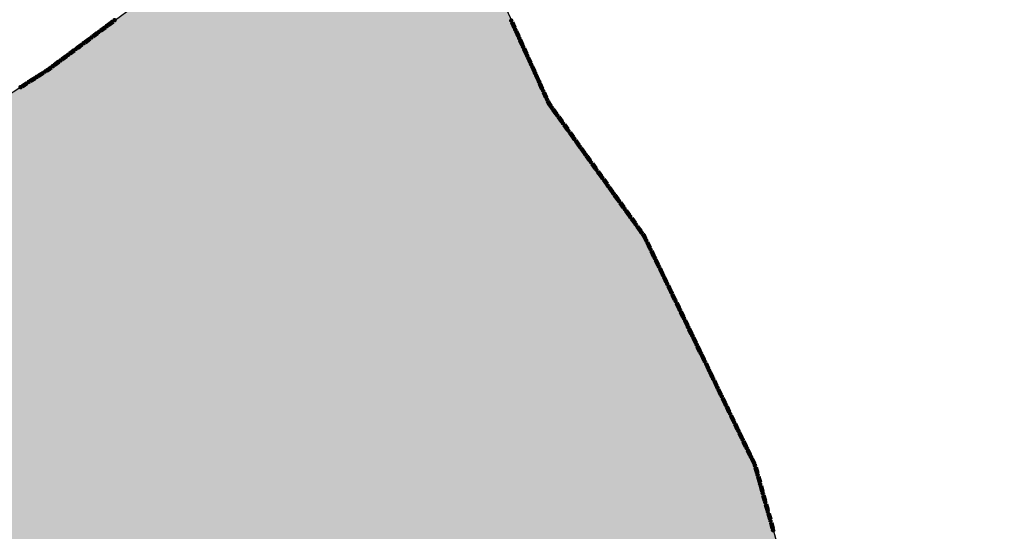
# Model space of a CAD drawing. Extents: x 8672911 to 8696628, y 4735202 to 4739388.
# Drawn here: x 8690218 to 8690283, y 4738870 to 4738904 of the extents above; entities that cross this region are included whole.
import ezdxf

# ---------------------------------------------------------------- set-up
doc = ezdxf.new("R2010")
doc.units = 0
doc.header["$MEASUREMENT"] = 0
doc.linetypes.add('CONTI', pattern=[0])
doc.layers.get('0').update_dxf_attribs({"linetype": 'CONTINUOUS'})
doc.layers.add('SIT_LDEFAULT', color=132, linetype='CONTI')

msp = doc.modelspace()

# ---------------------------------------------------------------- hatches: boundary and pattern name
h = msp.add_hatch(color=5)
h.set_gradient(color1=(245, 184, 0), one_color=1, tint=1)
h.paths.add_polyline_path([(8689836.176, 4738804.139), (8689843.632, 4738819.131), (8689847.863, 4738826.793), (8689853.211, 4738840.365), (8689855.208, 4738842.507), (8689855.536, 4738843.631), (8689854.244, 4738844.779), (8689854.064, 4738845.721), (8689854.351, 4738846.821), (8689856.054, 4738847.009), (8689857.711, 4738846.853), (8689858.28, 4738849.441), (8689861.455, 4738849.441), (8689862.321, 4738853.159), (8689862.906, 4738855.521), (8689869.219, 4738855.617), (8689872.136, 4738855.661), (8689877.828, 4738857.369), (8689881.85, 4738856.196), (8689883.245, 4738856.219), (8689885.782, 4738856.219), (8689890.328, 4738856.648), (8689894.63, 4738856.355), (8689900.69, 4738854.487), (8689901.958, 4738854.444), (8689903.734, 4738854.405), (8689904.842, 4738854.367), (8689907.641, 4738854.712), (8689910.156, 4738855.043), (8689915.229, 4738855.065), (8689918.236, 4738854.612), (8689919.374, 4738853.824), (8689920.912, 4738852.705), (8689922.989, 4738850.904), (8689924.599, 4738851.094), (8689924.599, 4738852.362), (8689924.623, 4738855.659), (8689935.41, 4738852.327), (8689936.79, 4738852.121), (8689939.812, 4738851.747), (8689941.071, 4738851.604), (8689943.608, 4738851.604), (8689947.137, 4738854.485), (8689953.532, 4738849.483), (8689956.332, 4738854.951), (8689960.064, 4738857.052), (8689960.064, 4738859.396), (8689961.091, 4738860.66), (8689967.309, 4738857.295), (8689970.307, 4738856.269), (8689973.323, 4738855.29), (8689981.783, 4738853.317), (8689989.569, 4738853.896), (8689997.061, 4738855.19), (8690015.868, 4738849.906), (8690023.523, 4738847.399), (8690030.058, 4738847.255), (8690042.414, 4738844.418), (8690048.17, 4738845.026), (8690056.671, 4738839.075), (8690062.061, 4738840.379), (8690060.857, 4738889.012), (8690086.474, 4738883.642), (8690092.864, 4738888.474), (8690089.896, 4738906.722), (8690092.989, 4738914.578), (8690088.927, 4738921.744), (8690080.049, 4738925.702), (8690074.61, 4738938.698), (8690065.523, 4738936.984), (8690057.837, 4738946.302), (8690027.819, 4738966.943), (8690005.106, 4738982.634), (8689998.487, 4738995.276), (8689992.022, 4739000.975), (8689988.319, 4739005.658), (8689978.475, 4739004.871), (8689981.574, 4739010.344), (8689978.101, 4739010.779), (8689982.114, 4739019.168), (8689979.203, 4739026.351), (8689994.799, 4739034.983), (8689997.593, 4739029.939), (8690006.005, 4739031.024), (8690008.866, 4739012.155), (8690018.185, 4738996.276), (8690060.42, 4738973.278), (8690066.745, 4738972.505), (8690069.185, 4738969.239), (8690070.822, 4738967.08), (8690085.677, 4738957.683), (8690087.246, 4738946.14), (8690092.796, 4738945.305), (8690093.328, 4738941.782), (8690102.182, 4738942.524), (8690101.519, 4738951.613), (8690106.278, 4738950.328), (8690106.836, 4738950.391), (8690111.884, 4738945.305), (8690113.422, 4738929.245), (8690129.502, 4738921.487), (8690146.655, 4738939.66), (8690163.255, 4738932.367), (8690145.182, 4738905.917), (8690156.074, 4738895.783), (8690159.714, 4738894.242), (8690163.475, 4738891.948), (8690165.183, 4738889.304), (8690167.854, 4738889.114), (8690168.356, 4738890.836), (8690175.33, 4738892.695), (8690186.559, 4738882.578), (8690197.46, 4738894.218), (8690200.995, 4738891.827), (8690203.532, 4738891.827), (8690207.787, 4738893.088), (8690215.283, 4738897.849), (8690220.386, 4738901.166), (8690228.045, 4738906.811), (8690231.255, 4738908.304), (8690234.227, 4738907.616), (8690241.835, 4738905.168), (8690249.535, 4738906.959), (8690253.27, 4738898.725), (8690259.627, 4738889.818), (8690266.881, 4738874.725), (8690270.195, 4738862.743), (8690271.42, 4738856.273), (8690272.739, 4738847.624), (8690272.686, 4738836.972), (8690270.742, 4738807.608), (8690271.263, 4738789.986), (8690271.623, 4738761.956), (8690271.909, 4738724.154), (8690272.144, 4738719.087), (8690273.83, 4738693.775), (8690276.13, 4738676.165), (8690276.473, 4738673.378), (8690278.811, 4738670.557), (8690283.132, 4738659.854), (8690284.42, 4738654.555), (8690285.061, 4738652.099), (8690287.003, 4738648.548), (8690288.995, 4738636.792), (8690293.957, 4738626.372), (8690302.747, 4738610.217), (8690303.193, 4738609.304), (8690304.628, 4738608.062), (8690307.06, 4738601.504), (8690308.756, 4738597.136), (8690309.146, 4738596.633), (8690309.431, 4738596.404), (8690311.635, 4738594.935), (8690313.564, 4738590.923), (8690318.366, 4738580.703), (8690322.587, 4738575.633), (8690327.72, 4738569.343), (8690330.197, 4738566.289), (8690333.299, 4738563.12), (8690339.957, 4738553.38), (8690345.732, 4738548.055), (8690351.924, 4738543.631), (8690363, 4738539.587), (8690367.524, 4738539.49), (8690369.238, 4738541.361), (8690369.724, 4738541.766), (8690371.569, 4738543.185), (8690374.756, 4738542.972), (8690379.669, 4738541.471), (8690381.805, 4738541.178), (8690389.077, 4738540.057), (8690397.516, 4738540.057), (8690401.49, 4738539.729), (8690413.581, 4738536.271), (8690409.74, 4738527.41), (8690398.327, 4738526.661), (8690388.483, 4738527.6), (8690385.087, 4738530.01), (8690380.142, 4738532.037), (8690375.75, 4738532.696), (8690378.91, 4738523.306), (8690380.107, 4738513.612), (8690380.504, 4738507.918), (8690380.496, 4738507.286), (8690378.332, 4738506.386), (8690379.324, 4738504.187), (8690379.666, 4738500.693), (8690377.076, 4738496.436), (8690375.97, 4738493.335), (8690375.802, 4738490.151), (8690374.948, 4738487.898), (8690371.716, 4738486.877), (8690369.696, 4738486.396), (8690367.839, 4738481.683), (8690364.7, 4738481.951), (8690362.801, 4738484.467), (8690361.718, 4738488.617), (8690359.885, 4738481.699), (8690356.608, 4738478.692), (8690353.856, 4738474.278), (8690350.982, 4738468.503), (8690346.694, 4738469.657), (8690343.564, 4738469.208), (8690334.787, 4738464.638), (8690331.739, 4738461.955), (8690336.761, 4738458.147), (8690342.987, 4738454.234), (8690344.181, 4738453.809), (8690351.733, 4738451.612), (8690360.33, 4738449.388), (8690361.974, 4738449.244), (8690373.108, 4738448.365), (8690370.672, 4738445.05), (8690368.556, 4738436.395), (8690366.462, 4738430.147), (8690367.102, 4738426.908), (8690368.175, 4738423.689), (8690367.835, 4738420.717), (8690360.409, 4738395.795), (8690359.717, 4738384.847), (8690358.201, 4738381.166), (8690354.683, 4738377.041), (8690354.319, 4738376.52), (8690353.543, 4738375.516), (8690345.041, 4738370.836), (8690334.782, 4738364.397), (8690323.739, 4738361.221), (8690315.537, 4738363.13), (8690310.784, 4738361.193), (8690311.173, 4738353.207), (8690302.739, 4738352.33), (8690300.616, 4738356.654), (8690282.881, 4738353.856), (8690272.304, 4738354.601), (8690267.443, 4738337.339), (8690250.946, 4738365.691), (8690240.963, 4738388.591), (8690237.766, 4738394.943), (8690222.907, 4738393.172), (8690218.349, 4738393.225), (8690213.912, 4738393.408), (8690206.758, 4738393.702), (8690198.757, 4738395.514), (8690195.266, 4738396.304), (8690193.159, 4738398.348), (8690185.638, 4738397.355), (8690181.726, 4738395.014), (8690180.384, 4738392.981), (8690174.753, 4738396.777), (8690170.191, 4738396.868), (8690162.025, 4738394.093), (8690159.493, 4738394.01), (8690157.126, 4738394.202), (8690154.597, 4738396.758), (8690151.285, 4738399.932), (8690148.014, 4738400.831), (8690145.467, 4738401.124), (8690141.07, 4738400.418), (8690136.546, 4738398.202), (8690132.517, 4738394.656), (8690130.786, 4738392.836), (8690128.609, 4738392.148), (8690128.003, 4738392.017), (8690120.868, 4738387.846), (8690105.507, 4738377.966), (8690101.015, 4738373.299), (8690097.339, 4738365.338), (8690088.944, 4738381.217), (8690085.42, 4738379.416), (8690081.186, 4738373.251), (8690078.71, 4738368.248), (8690068.15, 4738360.832), (8690061.777, 4738356.456), (8690052.101, 4738345.592), (8690032.173, 4738335.996), (8690020.262, 4738339.887), (8690022.965, 4738343.693), (8690021.762, 4738347.488), (8690017.67, 4738353.434), (8690018.629, 4738358.075), (8690020.086, 4738361.592), (8690020.372, 4738372.35), (8690021.947, 4738374.637), (8690023.812, 4738378.097), (8690022.748, 4738381.637), (8690022.803, 4738384.807), (8690023.485, 4738386.986), (8690023.64, 4738390.531), (8690022.326, 4738393.683), (8690009.859, 4738399.034), (8690007.299, 4738397.1), (8690004.626, 4738393.605), (8690004.464, 4738393.413), (8689998.859, 4738395.85), (8689992.927, 4738400.411), (8689991.918, 4738402.022), (8689991.267, 4738404.046), (8689989.367, 4738404.713), (8689985.127, 4738403.332), (8689980.391, 4738404.558), (8689973.445, 4738403.155), (8689968.563, 4738409.966), (8689968.915, 4738413.899), (8689970.162, 4738418.16), (8689971.059, 4738421.454), (8689971.093, 4738427.331), (8689969.862, 4738435.79), (8689966.36, 4738445.128), (8689963.334, 4738444.791), (8689957.774, 4738441.301), (8689954.868, 4738440.039), (8689952.808, 4738438.004), (8689943.888, 4738435.455), (8689938.229, 4738434.706), (8689930.69, 4738431.067), (8689921.199, 4738426.508), (8689917.291, 4738426.423), (8689913.009, 4738428.002), (8689908.897, 4738431.962), (8689908.488, 4738432.445), (8689903.22, 4738439.276), (8689901.442, 4738444.94), (8689900.943, 4738452.248), (8689899.491, 4738456.08), (8689897.527, 4738467.317), (8689897.716, 4738472.388), (8689903.38, 4738480.736), (8689905.567, 4738483.519), (8689909.29, 4738486.967), (8689909.75, 4738487.39), (8689915.079, 4738489.437), (8689921.404, 4738489.929), (8689930.408, 4738490.63), (8689927.048, 4738503.623), (8689926.197, 4738506.891), (8689928.372, 4738509.232), (8689922.92, 4738517.752), (8689915.982, 4738514.045), (8689912.085, 4738519.278), (8689917.141, 4738526.542), (8689919.947, 4738531.219), (8689920.583, 4738535.216), (8689918.715, 4738540.827), (8689922.112, 4738544.831), (8689917.328, 4738552.305), (8689914.342, 4738546.709), (8689914.151, 4738546.34), (8689910.042, 4738550.465), (8689904.118, 4738548.58), (8689901.52, 4738552.955), (8689896.596, 4738554.071), (8689893.3, 4738555.395), (8689890.407, 4738556.557), (8689886.694, 4738560.142), (8689882.575, 4738564.451), (8689874.053, 4738574.345), (8689871.139, 4738577.786), (8689869.878, 4738576.191), (8689863.313, 4738576.864), (8689861.191, 4738577.257), (8689851.837, 4738578.994), (8689850.09, 4738580.286), (8689851.117, 4738585.514), (8689844.111, 4738587.564), (8689838.696, 4738591.475), (8689830.242, 4738587.699), (8689824.86, 4738586.109), (8689820.584, 4738586.611), (8689813.766, 4738590.912), (8689808.948, 4738591.128), (8689806.846, 4738591.613), (8689806.703, 4738593.415), (8689806.144, 4738594.762), (8689804.8, 4738593.639), (8689800.428, 4738593.181), (8689798.245, 4738594.021), (8689798.245, 4738596.578), (8689801.05, 4738600.384), (8689802.243, 4738603.186), (8689802.636, 4738609.131), (8689803.328, 4738621.543), (8689803.531, 4738624.699), (8689806.5, 4738634.402), (8689809.798, 4738643.999), (8689812.56, 4738652.037), (8689813.924, 4738660.554), (8689815.246, 4738663.434), (8689818.955, 4738666.892), (8689825.815, 4738670.193), (8689826.539, 4738670.699), (8689833.816, 4738676.427), (8689839.91, 4738680.951), (8689842.745, 4738686.196), (8689847.542, 4738692.533), (8689847.859, 4738694.023), (8689846.336, 4738698.543), (8689840.911, 4738697.695), (8689838.052, 4738709.66), (8689832.79, 4738721.143), (8689847.055, 4738741.736), (8689856.202, 4738754.993), (8689858.401, 4738768.273), (8689842.725, 4738793.771)])
h.paths.add_polyline_path([(8689862.861, 4738855.526), (8689872.399, 4738855.619), (8689877.7, 4738857.363), (8689882.103, 4738856.242), (8689890.709, 4738856.646), (8689890.043, 4738854.845), (8689894.758, 4738856.339), (8689900.198, 4738854.608), (8689904.843, 4738854.333), (8689910.033, 4738855.004), (8689915.251, 4738855.004), (8689916.614, 4738854.915), (8689918.461, 4738854.623), (8689922.846, 4738851.028), (8689923.021, 4738850.861), (8689924.599, 4738851.116), (8689924.623, 4738855.659), (8689935.296, 4738852.387), (8689939.306, 4738851.79), (8689943.726, 4738851.651), (8689947.291, 4738854.366), (8689953.418, 4738849.543), (8689956.552, 4738855.078), (8689960.349, 4738857.216), (8689960.075, 4738859.41), (8689961.091, 4738860.66), (8689967.515, 4738857.224), (8689973.441, 4738855.239), (8689981.708, 4738853.358), (8689983.028, 4738853.41), (8689982.663, 4738850.454), (8689982.663, 4738846.937), (8689982.528, 4738845.119), (8689984.713, 4738841.337), (8689982.131, 4738837.621), (8689983.006, 4738836.638), (8689978.794, 4738835.679), (8689978.264, 4738832.003), (8689977.071, 4738829.857), (8689975.267, 4738826.852), (8689945.78, 4738827.477), (8689945.294, 4738815.087), (8689926.637, 4738814.796), (8689928.532, 4738778.307), (8689956.256, 4738779.822), (8689955.872, 4738775.967), (8689952.514, 4738771.162), (8689951.598, 4738770.062), (8689950.61, 4738768.588), (8689950.472, 4738768.718), (8689948.103, 4738765.883), (8689950.676, 4738764.152), (8689955.282, 4738761.055), (8689958.918, 4738759.698), (8689961.551, 4738756.766), (8689959.486, 4738754.901), (8689958.937, 4738753.184), (8689954.908, 4738754.773), (8689954.955, 4738753.937), (8689955.15, 4738753.402), (8689955.106, 4738752.989), (8689954.91, 4738752.559), (8689954.534, 4738752.22), (8689954.297, 4738752.1), (8689953.781, 4738752.1), (8689953.423, 4738752.326), (8689953.122, 4738752.4), (8689952.685, 4738752.508), (8689952.447, 4738752.693), (8689951.405, 4738752.736), (8689950.745, 4738752.894), (8689950.384, 4738753.074), (8689949.207, 4738753.147), (8689948.744, 4738752.892), (8689948.128, 4738752.41), (8689947.781, 4738752.251), (8689947.421, 4738752.303), (8689946.924, 4738752.565), (8689946.56, 4738752.693), (8689946.398, 4738752.649), (8689946.188, 4738752.393), (8689945.948, 4738752.002), (8689945.811, 4738751.662), (8689945.587, 4738751.445), (8689945.302, 4738751.294), (8689944.082, 4738751.178), (8689943.739, 4738751.073), (8689943.361, 4738750.486), (8689943.212, 4738750.359), (8689943.107, 4738750.148), (8689943.049, 4738749.831), (8689942.7, 4738749.5), (8689942.189, 4738749.236), (8689941.663, 4738749.205), (8689941.272, 4738749.232), (8689941.093, 4738749.16), (8689940.926, 4738748.874), (8689940.806, 4738748.197), (8689940.641, 4738748.001), (8689940.327, 4738747.949), (8689939.77, 4738748.159), (8689939.558, 4738748.316), (8689939.375, 4738748.295), (8689939.258, 4738747.97), (8689938.777, 4738747.472), (8689938.603, 4738747.225), (8689938.688, 4738747.09), (8689939.2, 4738746.835), (8689939.425, 4738746.676), (8689939.474, 4738746.459), (8689939.35, 4738746.21), (8689938.748, 4738745.878), (8689938.158, 4738745.496), (8689937.622, 4738745.299), (8689937.11, 4738745.154), (8689936.734, 4738744.903), (8689936.629, 4738744.568), (8689936.585, 4738743.8), (8689936.525, 4738743.636), (8689936.345, 4738743.538), (8689935.895, 4738743.402), (8689935.803, 4738743.228), (8689935.759, 4738742.658), (8689935.759, 4738742.1), (8689935.669, 4738741.889), (8689935.506, 4738741.828), (8689934.435, 4738741.888), (8689934.228, 4738741.757), (8689934.06, 4738741.525), (8689934.078, 4738740.444), (8689934.077, 4738740.007), (8689934.123, 4738739.857), (8689934.546, 4738739.435), (8689934.725, 4738739.045), (8689934.681, 4738738.693), (8689934.548, 4738738.419), (8689934.275, 4738738.217), (8689933.644, 4738738.135), (8689933.178, 4738738.135), (8689933.028, 4738738.074), (8689932.892, 4738737.879), (8689932.846, 4738737.63), (8689932.697, 4738737.264), (8689932.441, 4738736.907), (8689932.2, 4738736.666), (8689931.856, 4738736.419), (8689931.091, 4738735.049), (8689931.03, 4738734.138), (8689931.317, 4738733.507), (8689931.895, 4738732.821), (8689930.706, 4738727.655), (8689931.785, 4738720.969), (8689924.94, 4738719.58), (8689925.716, 4738716.736), (8689925.834, 4738714.255), (8689918.074, 4738715.245), (8689917.012, 4738714.811), (8689915.234, 4738714.492), (8689913.412, 4738713.832), (8689911.944, 4738713.909), (8689911.362, 4738713.708), (8689911.855, 4738713.385), (8689912.213, 4738713.345), (8689912.492, 4738712.827), (8689913.209, 4738712.727), (8689914.345, 4738712.807), (8689915.46, 4738713.325), (8689915.858, 4738713.285), (8689915.998, 4738712.847), (8689915.998, 4738710.386), (8689916.117, 4738709.62), (8689916.316, 4738708.804), (8689915.998, 4738708.525), (8689915.261, 4738708.465), (8689911.178, 4738708.525), (8689910.222, 4738708.684), (8689909.923, 4738708.604), (8689909.784, 4738708.465), (8689909.525, 4738707.569), (8689908.848, 4738707.31), (8689908.409, 4738707.39), (8689907.155, 4738707.131), (8689906.438, 4738707.031), (8689905.88, 4738707.21), (8689905.243, 4738707.21), (8689904.625, 4738707.609), (8689904.426, 4738707.947), (8689904.326, 4738708.863), (8689904.207, 4738708.883), (8689903.669, 4738708.684), (8689902.873, 4738707.967), (8689902.235, 4738707.828), (8689902.076, 4738707.907), (8689901.618, 4738708.405), (8689901.239, 4738709.322), (8689901.239, 4738709.76), (8689901.299, 4738710.138), (8689901.678, 4738710.437), (8689901.996, 4738711.453), (8689902.195, 4738711.851), (8689903.012, 4738711.672), (8689903.47, 4738711.771), (8689905.163, 4738711.592), (8689905.378, 4738712.831), (8689902.921, 4738713.219), (8689901.064, 4738713.378), (8689899.769, 4738713.865), (8689897.204, 4738713.275), (8689892.546, 4738713.139), (8689891.219, 4738712.237), (8689890.609, 4738712.131), (8689889.866, 4738711.6), (8689889.016, 4738711.892), (8689886.31, 4738710.99), (8689885.624, 4738710.413), (8689884.452, 4738708.999), (8689883.232, 4738708.814), (8689882.011, 4738709.291), (8689881.135, 4738708.867), (8689878.575, 4738708.265), (8689878.079, 4738707.762), (8689877.452, 4738707.701), (8689876.378, 4738707.235), (8689875.43, 4738706.744), (8689874.183, 4738705.921), (8689872.086, 4738705.762), (8689869.99, 4738705.152), (8689865.134, 4738702.365), (8689863.913, 4738701.277), (8689859.031, 4738698.756), (8689856.908, 4738697.881), (8689854.334, 4738696.633), (8689851.017, 4738696.872), (8689848.504, 4738695.482), (8689848.311, 4738695.375), (8689847.486, 4738695.129), (8689846.348, 4738698.545), (8689840.937, 4738697.734), (8689838.169, 4738709.295), (8689832.813, 4738721.095), (8689845.168, 4738739.012), (8689853.179, 4738750.611), (8689856.159, 4738755.011), (8689858.356, 4738768.28), (8689835.973, 4738803.674), (8689841.783, 4738815.805), (8689847.852, 4738826.773), (8689851.611, 4738836.36), (8689853.186, 4738840.239), (8689854.844, 4738842.138), (8689855.244, 4738842.608), (8689855.412, 4738843.802), (8689854.147, 4738845.153), (8689854.111, 4738845.9), (8689854.339, 4738846.82), (8689856.1, 4738847.013), (8689857.737, 4738846.974), (8689858.28, 4738849.441), (8689861.491, 4738849.575), (8689862.372, 4738853.474)], flags=17)

# ---------------------------------------------------------------- linework, layer by layer
at = {"color": 32, "lineweight": 30, "flags": 128}
msp.add_lwpolyline([(8690215.283, 4738897.849), (8690220.386, 4738901.166), (8690228.045, 4738906.811), (8690231.255, 4738908.304), (8690234.227, 4738907.616), (8690241.835, 4738905.168), (8690249.535, 4738906.959), (8690253.27, 4738898.725), (8690259.627, 4738889.818), (8690266.881, 4738874.725), (8690270.195, 4738862.743)], dxfattribs=at)
at = {"layer": 'SIT_LDEFAULT', "color": 32, "lineweight": 80}
for p, q in [((8690223.642, 4738903.59), (8690223.948, 4738903.817)), ((8690223.649, 4738903.581), (8690223.954, 4738903.808)), ((8690223.656, 4738903.572), (8690223.961, 4738903.799)), ((8690223.663, 4738903.563), (8690223.968, 4738903.79)), ((8690223.67, 4738903.554), (8690223.975, 4738903.781)), ((8690224.151, 4738903.969), (8690224.456, 4738904.196)), ((8690224.158, 4738903.96), (8690224.463, 4738904.187)), ((8690224.165, 4738903.951), (8690224.47, 4738904.178)), ((8690224.171, 4738903.941), (8690224.477, 4738904.169)), ((8690224.178, 4738903.932), (8690224.483, 4738904.16)), ((8690250.781, 4738904.102), (8690250.938, 4738903.755)), ((8690250.791, 4738904.106), (8690250.949, 4738903.76)), ((8690250.802, 4738904.111), (8690250.959, 4738903.764)), ((8690250.812, 4738904.116), (8690250.969, 4738903.769)), ((8690250.822, 4738904.121), (8690250.98, 4738903.774)), ((8690222.625, 4738902.832), (8690222.93, 4738903.06)), ((8690223.134, 4738903.211), (8690223.439, 4738903.439)), ((8690223.14, 4738903.202), (8690223.446, 4738903.429)), ((8690223.147, 4738903.193), (8690223.452, 4738903.42)), ((8690223.154, 4738903.184), (8690223.459, 4738903.411)), ((8690223.161, 4738903.175), (8690223.466, 4738903.402)), ((8690251.043, 4738903.524), (8690251.2, 4738903.178)), ((8690251.053, 4738903.529), (8690251.211, 4738903.182)), ((8690251.064, 4738903.533), (8690251.221, 4738903.187)), ((8690251.074, 4738903.538), (8690251.231, 4738903.192)), ((8690251.085, 4738903.543), (8690251.242, 4738903.196)), ((8690222.116, 4738902.454), (8690222.421, 4738902.681)), ((8690222.123, 4738902.444), (8690222.428, 4738902.672)), ((8690222.13, 4738902.435), (8690222.435, 4738902.662)), ((8690222.137, 4738902.426), (8690222.442, 4738902.653)), ((8690222.143, 4738902.417), (8690222.449, 4738902.644)), ((8690222.632, 4738902.823), (8690222.937, 4738903.051)), ((8690222.639, 4738902.814), (8690222.944, 4738903.041)), ((8690222.645, 4738902.805), (8690222.951, 4738903.032)), ((8690222.652, 4738902.796), (8690222.957, 4738903.023)), ((8690251.305, 4738902.946), (8690251.462, 4738902.6)), ((8690251.315, 4738902.951), (8690251.473, 4738902.605)), ((8690251.326, 4738902.956), (8690251.483, 4738902.609)), ((8690251.336, 4738902.961), (8690251.493, 4738902.614)), ((8690251.347, 4738902.965), (8690251.504, 4738902.619)), ((8690221.099, 4738901.696), (8690221.404, 4738901.923)), ((8690221.106, 4738901.687), (8690221.411, 4738901.914)), ((8690221.112, 4738901.677), (8690221.418, 4738901.905)), ((8690221.119, 4738901.668), (8690221.424, 4738901.896)), ((8690221.126, 4738901.659), (8690221.431, 4738901.887)), ((8690221.607, 4738902.075), (8690221.913, 4738902.302)), ((8690221.614, 4738902.066), (8690221.919, 4738902.293)), ((8690221.621, 4738902.056), (8690221.926, 4738902.284)), ((8690221.628, 4738902.047), (8690221.933, 4738902.275)), ((8690221.635, 4738902.038), (8690221.94, 4738902.265)), ((8690251.567, 4738902.369), (8690251.724, 4738902.022)), ((8690251.577, 4738902.374), (8690251.735, 4738902.027)), ((8690251.588, 4738902.378), (8690251.745, 4738902.032)), ((8690251.598, 4738902.383), (8690251.755, 4738902.036)), ((8690251.609, 4738902.388), (8690251.766, 4738902.041)), ((8690251.829, 4738901.791), (8690251.986, 4738901.445)), ((8690251.839, 4738901.796), (8690251.997, 4738901.449)), ((8690251.85, 4738901.801), (8690252.007, 4738901.454)), ((8690251.86, 4738901.805), (8690252.017, 4738901.459)), ((8690251.871, 4738901.81), (8690252.028, 4738901.464)), ((8690220.191, 4738901.02), (8690220.386, 4738901.166)), ((8690220.197, 4738901.01), (8690220.393, 4738901.156)), ((8690220.204, 4738901.001), (8690220.4, 4738901.147)), ((8690220.21, 4738900.991), (8690220.407, 4738901.138)), ((8690220.217, 4738900.982), (8690220.414, 4738901.129)), ((8690220.59, 4738901.317), (8690220.895, 4738901.544)), ((8690220.597, 4738901.308), (8690220.902, 4738901.535)), ((8690220.604, 4738901.299), (8690220.909, 4738901.526)), ((8690220.611, 4738901.29), (8690220.916, 4738901.517)), ((8690220.617, 4738901.28), (8690220.923, 4738901.508)), ((8690252.091, 4738901.214), (8690252.248, 4738900.867)), ((8690252.101, 4738901.218), (8690252.259, 4738900.872)), ((8690252.112, 4738901.223), (8690252.269, 4738900.877)), ((8690252.122, 4738901.228), (8690252.279, 4738900.881)), ((8690252.133, 4738901.232), (8690252.29, 4738900.886)), ((8690219.006, 4738900.267), (8690219.327, 4738900.471)), ((8690219.012, 4738900.258), (8690219.333, 4738900.462)), ((8690219.541, 4738900.608), (8690219.863, 4738900.812)), ((8690219.548, 4738900.598), (8690219.869, 4738900.802)), ((8690219.554, 4738900.588), (8690219.875, 4738900.792)), ((8690219.56, 4738900.579), (8690219.881, 4738900.783)), ((8690219.566, 4738900.569), (8690219.887, 4738900.773)), ((8690220.077, 4738900.948), (8690220.191, 4738901.02)), ((8690220.083, 4738900.938), (8690220.197, 4738901.01)), ((8690220.089, 4738900.928), (8690220.204, 4738901.001)), ((8690220.095, 4738900.919), (8690220.21, 4738900.992)), ((8690220.101, 4738900.909), (8690220.217, 4738900.982)), ((8690252.353, 4738900.636), (8690252.51, 4738900.289)), ((8690252.363, 4738900.641), (8690252.521, 4738900.294)), ((8690252.374, 4738900.646), (8690252.531, 4738900.299)), ((8690252.384, 4738900.65), (8690252.541, 4738900.304)), ((8690252.395, 4738900.655), (8690252.552, 4738900.308)), ((8690218.471, 4738899.927), (8690218.792, 4738900.131)), ((8690218.477, 4738899.918), (8690218.798, 4738900.122)), ((8690218.483, 4738899.908), (8690218.804, 4738900.112)), ((8690218.489, 4738899.898), (8690218.81, 4738900.102)), ((8690218.495, 4738899.889), (8690218.816, 4738900.093)), ((8690219.018, 4738900.248), (8690219.34, 4738900.452)), ((8690219.024, 4738900.239), (8690219.346, 4738900.443)), ((8690219.031, 4738900.229), (8690219.352, 4738900.433)), ((8690252.615, 4738900.058), (8690252.772, 4738899.712)), ((8690252.625, 4738900.063), (8690252.783, 4738899.717)), ((8690252.636, 4738900.068), (8690252.793, 4738899.721)), ((8690252.646, 4738900.073), (8690252.803, 4738899.726)), ((8690252.657, 4738900.077), (8690252.814, 4738899.731)), ((8690252.877, 4738899.481), (8690253.034, 4738899.134)), ((8690252.888, 4738899.485), (8690253.045, 4738899.139)), ((8690252.898, 4738899.49), (8690253.055, 4738899.144)), ((8690252.908, 4738899.495), (8690253.065, 4738899.148)), ((8690252.919, 4738899.5), (8690253.076, 4738899.153)), ((8690253.139, 4738898.903), (8690253.23, 4738898.702)), ((8690253.149, 4738898.908), (8690253.24, 4738898.707)), ((8690253.16, 4738898.913), (8690253.25, 4738898.713)), ((8690253.17, 4738898.917), (8690253.26, 4738898.719)), ((8690253.181, 4738898.922), (8690253.27, 4738898.725)), ((8690253.231, 4738898.702), (8690253.326, 4738898.569)), ((8690253.24, 4738898.707), (8690253.335, 4738898.575)), ((8690253.25, 4738898.713), (8690253.345, 4738898.582)), ((8690253.26, 4738898.719), (8690253.354, 4738898.589)), ((8690253.27, 4738898.725), (8690253.363, 4738898.595)), ((8690253.474, 4738898.363), (8690253.696, 4738898.054)), ((8690253.483, 4738898.369), (8690253.705, 4738898.06)), ((8690253.493, 4738898.376), (8690253.715, 4738898.067)), ((8690253.502, 4738898.383), (8690253.724, 4738898.073)), ((8690253.511, 4738898.389), (8690253.733, 4738898.08)), ((8690253.872, 4738897.867), (8690254.094, 4738897.558)), ((8690253.881, 4738897.874), (8690254.103, 4738897.565)), ((8690253.844, 4738897.847), (8690254.066, 4738897.538)), ((8690253.853, 4738897.854), (8690254.075, 4738897.545)), ((8690253.863, 4738897.861), (8690254.085, 4738897.552)), ((8690254.214, 4738897.332), (8690254.436, 4738897.023)), ((8690254.223, 4738897.339), (8690254.446, 4738897.03)), ((8690254.233, 4738897.346), (8690254.455, 4738897.037)), ((8690254.242, 4738897.352), (8690254.464, 4738897.043)), ((8690254.251, 4738897.359), (8690254.473, 4738897.05)), ((8690254.584, 4738896.817), (8690254.806, 4738896.508)), ((8690254.594, 4738896.824), (8690254.816, 4738896.515)), ((8690254.603, 4738896.831), (8690254.825, 4738896.522)), ((8690254.612, 4738896.837), (8690254.834, 4738896.528)), ((8690254.621, 4738896.844), (8690254.843, 4738896.535)), ((8690254.954, 4738896.302), (8690255.176, 4738895.993)), ((8690254.964, 4738896.309), (8690255.186, 4738896)), ((8690254.973, 4738896.315), (8690255.195, 4738896.006)), ((8690254.982, 4738896.322), (8690255.204, 4738896.013)), ((8690254.992, 4738896.329), (8690255.214, 4738896.02)), ((8690255.325, 4738895.787), (8690255.546, 4738895.478)), ((8690255.334, 4738895.794), (8690255.556, 4738895.485)), ((8690255.343, 4738895.8), (8690255.565, 4738895.491)), ((8690255.352, 4738895.807), (8690255.574, 4738895.498)), ((8690255.362, 4738895.814), (8690255.584, 4738895.505)), ((8690255.695, 4738895.272), (8690255.917, 4738894.963)), ((8690255.704, 4738895.279), (8690255.926, 4738894.969)), ((8690255.713, 4738895.285), (8690255.935, 4738894.976)), ((8690255.722, 4738895.292), (8690255.944, 4738894.983)), ((8690255.732, 4738895.299), (8690255.954, 4738894.989)), ((8690256.065, 4738894.757), (8690256.287, 4738894.448)), ((8690256.074, 4738894.763), (8690256.296, 4738894.454)), ((8690256.083, 4738894.77), (8690256.305, 4738894.461)), ((8690256.092, 4738894.777), (8690256.314, 4738894.468)), ((8690256.102, 4738894.783), (8690256.324, 4738894.474)), ((8690256.435, 4738894.242), (8690256.657, 4738893.933)), ((8690256.444, 4738894.248), (8690256.666, 4738893.939)), ((8690256.453, 4738894.255), (8690256.675, 4738893.946)), ((8690256.462, 4738894.262), (8690256.685, 4738893.952)), ((8690256.472, 4738894.268), (8690256.694, 4738893.959)), ((8690256.805, 4738893.727), (8690257.027, 4738893.418)), ((8690256.814, 4738893.733), (8690257.036, 4738893.424)), ((8690256.823, 4738893.74), (8690257.045, 4738893.431)), ((8690256.833, 4738893.747), (8690257.055, 4738893.437)), ((8690256.842, 4738893.753), (8690257.064, 4738893.444)), ((8690257.175, 4738893.211), (8690257.397, 4738892.902)), ((8690257.184, 4738893.218), (8690257.406, 4738892.909)), ((8690257.193, 4738893.225), (8690257.415, 4738892.916)), ((8690257.203, 4738893.231), (8690257.425, 4738892.922)), ((8690257.212, 4738893.238), (8690257.434, 4738892.929)), ((8690257.545, 4738892.696), (8690257.767, 4738892.387)), ((8690257.554, 4738892.703), (8690257.776, 4738892.394)), ((8690257.563, 4738892.71), (8690257.785, 4738892.401)), ((8690257.573, 4738892.716), (8690257.795, 4738892.407)), ((8690257.582, 4738892.723), (8690257.804, 4738892.414)), ((8690257.915, 4738892.181), (8690258.137, 4738891.872)), ((8690257.924, 4738892.188), (8690258.146, 4738891.879)), ((8690257.934, 4738892.195), (8690258.156, 4738891.886)), ((8690257.943, 4738892.201), (8690258.165, 4738891.892)), ((8690257.952, 4738892.208), (8690258.174, 4738891.899)), ((8690258.285, 4738891.666), (8690258.507, 4738891.357)), ((8690258.294, 4738891.673), (8690258.516, 4738891.364)), ((8690258.304, 4738891.679), (8690258.526, 4738891.37)), ((8690258.313, 4738891.686), (8690258.535, 4738891.377)), ((8690258.322, 4738891.693), (8690258.544, 4738891.384)), ((8690258.655, 4738891.151), (8690258.877, 4738890.842)), ((8690258.664, 4738891.158), (8690258.887, 4738890.848)), ((8690258.674, 4738891.164), (8690258.896, 4738890.855)), ((8690258.683, 4738891.171), (8690258.905, 4738890.862)), ((8690258.692, 4738891.178), (8690258.914, 4738890.869)), ((8690259.025, 4738890.636), (8690259.247, 4738890.327)), ((8690259.034, 4738890.642), (8690259.256, 4738890.333)), ((8690259.044, 4738890.649), (8690259.266, 4738890.34)), ((8690259.053, 4738890.656), (8690259.275, 4738890.347)), ((8690259.062, 4738890.663), (8690259.284, 4738890.354)), ((8690259.395, 4738890.121), (8690259.501, 4738889.974)), ((8690259.404, 4738890.127), (8690259.511, 4738889.98)), ((8690259.414, 4738890.134), (8690259.521, 4738889.985)), ((8690259.423, 4738890.141), (8690259.53, 4738889.991)), ((8690259.432, 4738890.147), (8690259.54, 4738889.997)), ((8690259.501, 4738889.974), (8690259.586, 4738889.798)), ((8690259.511, 4738889.98), (8690259.596, 4738889.803)), ((8690259.521, 4738889.985), (8690259.607, 4738889.808)), ((8690259.531, 4738889.991), (8690259.617, 4738889.813)), ((8690259.54, 4738889.997), (8690259.627, 4738889.818)), ((8690259.697, 4738889.569), (8690259.862, 4738889.227)), ((8690259.707, 4738889.574), (8690259.872, 4738889.232)), ((8690259.717, 4738889.579), (8690259.883, 4738889.237)), ((8690259.727, 4738889.584), (8690259.893, 4738889.242)), ((8690259.738, 4738889.589), (8690259.903, 4738889.246)), ((8690259.972, 4738888.998), (8690260.138, 4738888.655)), ((8690259.983, 4738889.003), (8690260.148, 4738888.661)), ((8690259.993, 4738889.008), (8690260.159, 4738888.665)), ((8690260.003, 4738889.013), (8690260.169, 4738888.67)), ((8690260.014, 4738889.018), (8690260.179, 4738888.675)), ((8690260.248, 4738888.427), (8690260.414, 4738888.084)), ((8690260.259, 4738888.432), (8690260.424, 4738888.089)), ((8690260.269, 4738888.437), (8690260.434, 4738888.094)), ((8690260.279, 4738888.442), (8690260.445, 4738888.099)), ((8690260.289, 4738888.447), (8690260.455, 4738888.104)), ((8690260.524, 4738887.856), (8690260.69, 4738887.513)), ((8690260.535, 4738887.861), (8690260.7, 4738887.518)), ((8690260.545, 4738887.866), (8690260.71, 4738887.523)), ((8690260.555, 4738887.871), (8690260.721, 4738887.528)), ((8690260.565, 4738887.876), (8690260.731, 4738887.533)), ((8690260.8, 4738887.285), (8690260.966, 4738886.942)), ((8690260.81, 4738887.29), (8690260.976, 4738886.947)), ((8690260.821, 4738887.295), (8690260.986, 4738886.952)), ((8690260.831, 4738887.3), (8690260.997, 4738886.957)), ((8690260.841, 4738887.305), (8690261.007, 4738886.962)), ((8690261.076, 4738886.714), (8690261.242, 4738886.371)), ((8690261.086, 4738886.719), (8690261.252, 4738886.376)), ((8690261.097, 4738886.724), (8690261.262, 4738886.381)), ((8690261.107, 4738886.729), (8690261.272, 4738886.386)), ((8690261.117, 4738886.733), (8690261.283, 4738886.391)), ((8690261.352, 4738886.143), (8690261.518, 4738885.8)), ((8690261.362, 4738886.148), (8690261.528, 4738885.805)), ((8690261.373, 4738886.152), (8690261.538, 4738885.81)), ((8690261.383, 4738886.157), (8690261.548, 4738885.815)), ((8690261.393, 4738886.162), (8690261.559, 4738885.82)), ((8690261.628, 4738885.572), (8690261.794, 4738885.229)), ((8690261.638, 4738885.576), (8690261.804, 4738885.234)), ((8690261.649, 4738885.581), (8690261.814, 4738885.239)), ((8690261.659, 4738885.586), (8690261.824, 4738885.244)), ((8690261.669, 4738885.591), (8690261.835, 4738885.249)), ((8690261.904, 4738885), (8690262.069, 4738884.658)), ((8690261.914, 4738885.005), (8690262.08, 4738884.663)), ((8690261.924, 4738885.01), (8690262.09, 4738884.668)), ((8690261.935, 4738885.015), (8690262.1, 4738884.673)), ((8690261.945, 4738885.02), (8690262.111, 4738884.678)), ((8690262.18, 4738884.429), (8690262.345, 4738884.087)), ((8690262.19, 4738884.434), (8690262.356, 4738884.092)), ((8690262.2, 4738884.439), (8690262.366, 4738884.097)), ((8690262.211, 4738884.444), (8690262.376, 4738884.102)), ((8690262.221, 4738884.449), (8690262.386, 4738884.106)), ((8690262.456, 4738883.858), (8690262.621, 4738883.515)), ((8690262.466, 4738883.863), (8690262.632, 4738883.521)), ((8690262.476, 4738883.868), (8690262.642, 4738883.525)), ((8690262.487, 4738883.873), (8690262.652, 4738883.53)), ((8690262.497, 4738883.878), (8690262.662, 4738883.535)), ((8690262.732, 4738883.287), (8690262.897, 4738882.944)), ((8690262.742, 4738883.292), (8690262.907, 4738882.949)), ((8690262.752, 4738883.297), (8690262.918, 4738882.954)), ((8690262.762, 4738883.302), (8690262.928, 4738882.959)), ((8690262.773, 4738883.307), (8690262.938, 4738882.964)), ((8690263.008, 4738882.716), (8690263.173, 4738882.373)), ((8690263.018, 4738882.721), (8690263.183, 4738882.378)), ((8690263.028, 4738882.726), (8690263.194, 4738882.383)), ((8690263.038, 4738882.731), (8690263.204, 4738882.388)), ((8690263.049, 4738882.736), (8690263.214, 4738882.393)), ((8690263.284, 4738882.145), (8690263.449, 4738881.802)), ((8690263.294, 4738882.15), (8690263.459, 4738881.807)), ((8690263.304, 4738882.155), (8690263.47, 4738881.812)), ((8690263.314, 4738882.16), (8690263.48, 4738881.817)), ((8690263.325, 4738882.165), (8690263.49, 4738881.822)), ((8690263.559, 4738881.574), (8690263.725, 4738881.231)), ((8690263.57, 4738881.579), (8690263.735, 4738881.236)), ((8690263.58, 4738881.584), (8690263.746, 4738881.241)), ((8690263.59, 4738881.589), (8690263.756, 4738881.246)), ((8690263.601, 4738881.594), (8690263.766, 4738881.251)), ((8690263.835, 4738881.003), (8690264.001, 4738880.66)), ((8690263.846, 4738881.008), (8690264.011, 4738880.665)), ((8690263.856, 4738881.013), (8690264.021, 4738880.67)), ((8690263.866, 4738881.018), (8690264.032, 4738880.675)), ((8690263.876, 4738881.023), (8690264.042, 4738880.68)), ((8690264.111, 4738880.432), (8690264.277, 4738880.089)), ((8690264.122, 4738880.436), (8690264.287, 4738880.094)), ((8690264.132, 4738880.441), (8690264.297, 4738880.099)), ((8690264.142, 4738880.446), (8690264.308, 4738880.104)), ((8690264.152, 4738880.451), (8690264.318, 4738880.109)), ((8690264.387, 4738879.86), (8690264.553, 4738879.518)), ((8690264.397, 4738879.865), (8690264.563, 4738879.523)), ((8690264.408, 4738879.87), (8690264.573, 4738879.528)), ((8690264.418, 4738879.875), (8690264.584, 4738879.533)), ((8690264.428, 4738879.88), (8690264.594, 4738879.538)), ((8690264.663, 4738879.289), (8690264.829, 4738878.947)), ((8690264.673, 4738879.294), (8690264.839, 4738878.952)), ((8690264.684, 4738879.299), (8690264.849, 4738878.957)), ((8690264.694, 4738879.304), (8690264.859, 4738878.962)), ((8690264.704, 4738879.309), (8690264.87, 4738878.966)), ((8690264.939, 4738878.718), (8690265.105, 4738878.375)), ((8690264.949, 4738878.723), (8690265.115, 4738878.381)), ((8690264.96, 4738878.728), (8690265.125, 4738878.386)), ((8690264.97, 4738878.733), (8690265.135, 4738878.39)), ((8690264.98, 4738878.738), (8690265.146, 4738878.395)), ((8690265.215, 4738878.147), (8690265.381, 4738877.804)), ((8690265.225, 4738878.152), (8690265.391, 4738877.809)), ((8690265.236, 4738878.157), (8690265.401, 4738877.814)), ((8690265.246, 4738878.162), (8690265.411, 4738877.819)), ((8690265.256, 4738878.167), (8690265.422, 4738877.824)), ((8690265.491, 4738877.576), (8690265.656, 4738877.233)), ((8690265.501, 4738877.581), (8690265.667, 4738877.238)), ((8690265.511, 4738877.586), (8690265.677, 4738877.243)), ((8690265.522, 4738877.591), (8690265.687, 4738877.248)), ((8690265.532, 4738877.596), (8690265.698, 4738877.253)), ((8690265.767, 4738877.005), (8690265.932, 4738876.662)), ((8690265.777, 4738877.01), (8690265.943, 4738876.667)), ((8690265.787, 4738877.015), (8690265.953, 4738876.672)), ((8690265.798, 4738877.02), (8690265.963, 4738876.677)), ((8690265.808, 4738877.025), (8690265.973, 4738876.682)), ((8690266.043, 4738876.434), (8690266.208, 4738876.091)), ((8690266.053, 4738876.439), (8690266.219, 4738876.096)), ((8690266.063, 4738876.444), (8690266.229, 4738876.101)), ((8690266.074, 4738876.449), (8690266.239, 4738876.106)), ((8690266.084, 4738876.454), (8690266.249, 4738876.111)), ((8690266.319, 4738875.863), (8690266.484, 4738875.52)), ((8690266.329, 4738875.868), (8690266.494, 4738875.525)), ((8690266.339, 4738875.873), (8690266.505, 4738875.53)), ((8690266.349, 4738875.878), (8690266.515, 4738875.535)), ((8690266.36, 4738875.883), (8690266.525, 4738875.54)), ((8690266.595, 4738875.292), (8690266.76, 4738874.949)), ((8690266.605, 4738875.297), (8690266.77, 4738874.954)), ((8690266.615, 4738875.302), (8690266.781, 4738874.959)), ((8690266.625, 4738875.307), (8690266.791, 4738874.964)), ((8690266.636, 4738875.311), (8690266.801, 4738874.969)), ((8690266.837, 4738874.712), (8690266.94, 4738874.346)), ((8690266.848, 4738874.715), (8690266.951, 4738874.349)), ((8690266.859, 4738874.718), (8690266.962, 4738874.352)), ((8690266.87, 4738874.721), (8690266.973, 4738874.355)), ((8690266.881, 4738874.725), (8690266.984, 4738874.358)), ((8690267.009, 4738874.102), (8690267.111, 4738873.735)), ((8690267.02, 4738874.105), (8690267.123, 4738873.738)), ((8690267.031, 4738874.108), (8690267.134, 4738873.741)), ((8690267.042, 4738874.111), (8690267.144, 4738873.744)), ((8690267.053, 4738874.114), (8690267.156, 4738873.747)), ((8690267.18, 4738873.491), (8690267.283, 4738873.125)), ((8690267.191, 4738873.494), (8690267.294, 4738873.128)), ((8690267.202, 4738873.497), (8690267.305, 4738873.131)), ((8690267.213, 4738873.5), (8690267.316, 4738873.134)), ((8690267.224, 4738873.503), (8690267.327, 4738873.137)), ((8690267.351, 4738872.88), (8690267.454, 4738872.514)), ((8690267.362, 4738872.883), (8690267.465, 4738872.517)), ((8690267.373, 4738872.886), (8690267.476, 4738872.52)), ((8690267.384, 4738872.889), (8690267.487, 4738872.523)), ((8690267.395, 4738872.892), (8690267.498, 4738872.526)), ((8690267.523, 4738872.269), (8690267.625, 4738871.903)), ((8690267.534, 4738872.273), (8690267.637, 4738871.906)), ((8690267.545, 4738872.276), (8690267.647, 4738871.909)), ((8690267.556, 4738872.279), (8690267.658, 4738871.912)), ((8690267.567, 4738872.282), (8690267.67, 4738871.915)), ((8690267.694, 4738871.659), (8690267.797, 4738871.292)), ((8690267.705, 4738871.662), (8690267.808, 4738871.295)), ((8690267.716, 4738871.665), (8690267.819, 4738871.298)), ((8690267.727, 4738871.668), (8690267.83, 4738871.302)), ((8690267.738, 4738871.671), (8690267.841, 4738871.305)), ((8690267.865, 4738871.048), (8690267.968, 4738870.682)), ((8690267.876, 4738871.051), (8690267.979, 4738870.685)), ((8690267.887, 4738871.054), (8690267.99, 4738870.688)), ((8690267.898, 4738871.057), (8690268.001, 4738870.691)), ((8690267.909, 4738871.06), (8690268.012, 4738870.694))]:
    msp.add_line(p, q, dxfattribs=at)
for centre, radius in [((8690224.063, 4738903.875), 0.0228), ((8690224.063, 4738903.875), 0.0114), ((8690224.572, 4738904.254), 0.0228), ((8690224.572, 4738904.254), 0.0114), ((8690250.749, 4738904.227), 0.0228), ((8690250.749, 4738904.227), 0.0114), ((8690223.045, 4738903.117), 0.0228), ((8690223.045, 4738903.117), 0.0114), ((8690223.554, 4738903.496), 0.0228), ((8690223.554, 4738903.496), 0.0114), ((8690251.011, 4738903.649), 0.0228), ((8690251.011, 4738903.649), 0.0114), ((8690251.273, 4738903.071), 0.0228), ((8690251.273, 4738903.071), 0.0114), ((8690222.537, 4738902.738), 0.0228), ((8690222.537, 4738902.738), 0.0114), ((8690251.535, 4738902.494), 0.0228), ((8690251.535, 4738902.494), 0.0114), ((8690221.519, 4738901.981), 0.0228), ((8690221.519, 4738901.981), 0.0114), ((8690222.028, 4738902.359), 0.0228), ((8690222.028, 4738902.359), 0.0114), ((8690251.797, 4738901.916), 0.0228), ((8690251.797, 4738901.916), 0.0114), ((8690220.502, 4738901.223), 0.0228), ((8690220.502, 4738901.223), 0.0114), ((8690221.011, 4738901.602), 0.0228), ((8690221.011, 4738901.602), 0.0114), ((8690252.059, 4738901.339), 0.0228), ((8690252.059, 4738901.339), 0.0114), ((8690219.447, 4738900.52), 0.0228), ((8690219.447, 4738900.52), 0.0114), ((8690219.982, 4738900.86), 0.0228), ((8690219.982, 4738900.86), 0.0114), ((8690252.321, 4738900.761), 0.0228), ((8690252.321, 4738900.761), 0.0114), ((8690218.376, 4738899.84), 0.0228), ((8690218.376, 4738899.84), 0.0114), ((8690218.911, 4738900.18), 0.0228), ((8690218.911, 4738900.18), 0.0114), ((8690252.583, 4738900.183), 0.0228), ((8690252.583, 4738900.183), 0.0114), ((8690252.845, 4738899.606), 0.0228), ((8690252.845, 4738899.606), 0.0114), ((8690253.107, 4738899.028), 0.0228), ((8690253.107, 4738899.028), 0.0114), ((8690253.419, 4738898.479), 0.0228), ((8690253.419, 4738898.479), 0.0114), ((8690253.789, 4738897.964), 0.0228), ((8690253.789, 4738897.964), 0.0114), ((8690254.159, 4738897.449), 0.0228), ((8690254.159, 4738897.449), 0.0114), ((8690254.529, 4738896.934), 0.0228), ((8690254.529, 4738896.934), 0.0114), ((8690254.899, 4738896.418), 0.0228), ((8690254.899, 4738896.418), 0.0114), ((8690255.269, 4738895.903), 0.0228), ((8690255.269, 4738895.903), 0.0114), ((8690255.639, 4738895.388), 0.0228), ((8690255.639, 4738895.388), 0.0114), ((8690256.009, 4738894.873), 0.0228), ((8690256.009, 4738894.873), 0.0114), ((8690256.379, 4738894.358), 0.0228), ((8690256.379, 4738894.358), 0.0114), ((8690256.749, 4738893.843), 0.0228), ((8690256.749, 4738893.843), 0.0114), ((8690257.119, 4738893.328), 0.0228), ((8690257.119, 4738893.328), 0.0114), ((8690257.489, 4738892.813), 0.0228), ((8690257.489, 4738892.813), 0.0114), ((8690257.86, 4738892.298), 0.0228), ((8690257.86, 4738892.298), 0.0114), ((8690258.23, 4738891.783), 0.0228), ((8690258.23, 4738891.783), 0.0114), ((8690258.6, 4738891.267), 0.0228), ((8690258.6, 4738891.267), 0.0114), ((8690258.97, 4738890.752), 0.0228), ((8690258.97, 4738890.752), 0.0114), ((8690259.34, 4738890.237), 0.0228), ((8690259.34, 4738890.237), 0.0114), ((8690259.662, 4738889.693), 0.0228), ((8690259.662, 4738889.693), 0.0114), ((8690259.938, 4738889.122), 0.0228), ((8690259.938, 4738889.122), 0.0114), ((8690260.214, 4738888.551), 0.0228), ((8690260.214, 4738888.551), 0.0114), ((8690260.49, 4738887.98), 0.0228), ((8690260.49, 4738887.98), 0.0114), ((8690260.766, 4738887.409), 0.0228), ((8690260.766, 4738887.409), 0.0114), ((8690261.041, 4738886.838), 0.0228), ((8690261.041, 4738886.838), 0.0114), ((8690261.317, 4738886.267), 0.0228), ((8690261.317, 4738886.267), 0.0114), ((8690261.593, 4738885.696), 0.0228), ((8690261.593, 4738885.696), 0.0114), ((8690261.869, 4738885.124), 0.0228), ((8690261.869, 4738885.124), 0.0114), ((8690262.145, 4738884.553), 0.0228), ((8690262.145, 4738884.553), 0.0114), ((8690262.421, 4738883.982), 0.0228), ((8690262.421, 4738883.982), 0.0114), ((8690262.697, 4738883.411), 0.0228), ((8690262.697, 4738883.411), 0.0114), ((8690262.973, 4738882.84), 0.0228), ((8690262.973, 4738882.84), 0.0114), ((8690263.249, 4738882.269), 0.0228), ((8690263.249, 4738882.269), 0.0114), ((8690263.525, 4738881.698), 0.0228), ((8690263.525, 4738881.698), 0.0114), ((8690263.801, 4738881.127), 0.0228), ((8690263.801, 4738881.127), 0.0114), ((8690264.077, 4738880.556), 0.0228), ((8690264.077, 4738880.556), 0.0114), ((8690264.353, 4738879.984), 0.0228), ((8690264.353, 4738879.984), 0.0114), ((8690264.628, 4738879.413), 0.0228), ((8690264.628, 4738879.413), 0.0114), ((8690264.904, 4738878.842), 0.0228), ((8690264.904, 4738878.842), 0.0114), ((8690265.18, 4738878.271), 0.0228), ((8690265.18, 4738878.271), 0.0114), ((8690265.456, 4738877.7), 0.0228), ((8690265.456, 4738877.7), 0.0114), ((8690265.732, 4738877.129), 0.0228), ((8690265.732, 4738877.129), 0.0114), ((8690266.008, 4738876.558), 0.0228), ((8690266.008, 4738876.558), 0.0114), ((8690266.284, 4738875.987), 0.0228), ((8690266.284, 4738875.987), 0.0114), ((8690266.56, 4738875.416), 0.0228), ((8690266.56, 4738875.416), 0.0114), ((8690266.825, 4738874.841), 0.0228), ((8690266.825, 4738874.841), 0.0114), ((8690266.996, 4738874.23), 0.0228), ((8690266.996, 4738874.23), 0.0114), ((8690267.168, 4738873.619), 0.0228), ((8690267.168, 4738873.619), 0.0114), ((8690267.339, 4738873.009), 0.0228), ((8690267.339, 4738873.009), 0.0114), ((8690267.51, 4738872.398), 0.0228), ((8690267.51, 4738872.398), 0.0114), ((8690267.682, 4738871.787), 0.0228), ((8690267.682, 4738871.787), 0.0114), ((8690267.853, 4738871.176), 0.0228), ((8690267.853, 4738871.176), 0.0114), ((8690268.024, 4738870.566), 0.0228), ((8690268.024, 4738870.566), 0.0114)]:
    msp.add_circle(centre, radius, dxfattribs=at)

doc.saveas('drawing.dxf')
